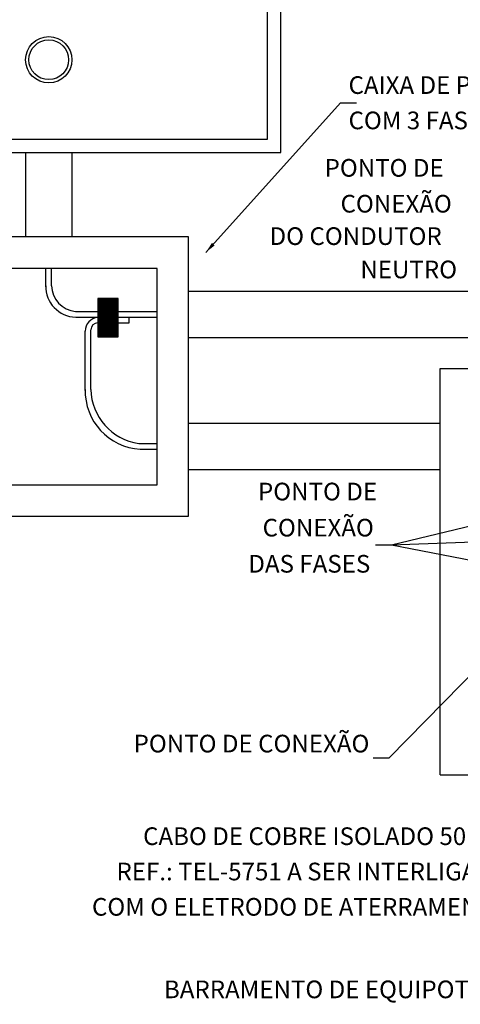
# Model space of a CAD drawing. Extents: x 0 to 210, y 0 to 297.
# Drawn here: x 85 to 135, y 107 to 218 of the extents above; entities that cross this region are included whole.
import ezdxf
from ezdxf.enums import TextEntityAlignment as Align

# ---------------------------------------------------------------- set-up
doc = ezdxf.new("R2010")
doc.units = 0
doc.header["$MEASUREMENT"] = 0
for name, color, linetype in [('C01', 1, 'Continuous'), ('C02', 2, 'Continuous'), ('NOTA', 3, 'Continuous')]:
    doc.layers.add(name, color=color, linetype=linetype)
doc.styles.add('80CL', font='romans.shx', dxfattribs={"height": 2})

msp = doc.modelspace()

# ---------------------------------------------------------------- hatches: boundary and pattern name
at = {"layer": 'C01', "ltscale": 0.1}
h = msp.add_hatch(dxfattribs=at)
h.set_pattern_fill('ANSI31', color=256, scale=0.011, style=0)
h.set_pattern_definition([(45, (-273.859254, -5.691242), (-0.0246957043, 0.0246957043), [])])
h.paths.add_polyline_path([(93.513, 186.624), (93.513, 182.299), (95.797, 182.299), (95.797, 186.624)])

# ---------------------------------------------------------------- linework, layer by layer
at = {"layer": 'C01'}
for p, q in [((85.317, 203.173), (85.317, 193.602)), ((90.567, 203.173), (90.567, 193.602)), ((103.754, 187.464), (187.005, 187.464)), ((103.754, 182.214), (187.005, 182.214)), ((103.754, 172.509), (132.253, 172.509)), ((103.754, 167.259), (132.253, 167.259))]:
    msp.add_line(p, q, dxfattribs=at)
at = {"layer": 'C01', "ltscale": 0.1}
for p, q in [((87.6, 187.943), (87.6, 190.044)), ((88.24, 188.082), (88.24, 190.044)), ((88.24, 185.959), (88.24, 185.995)), ((89.04, 185.159), (89.076, 185.159)), ((90.972, 185.159), (93.513, 185.159)), ((95.797, 185.159), (100.197, 185.159)), ((90.993, 184.519), (93.513, 184.519)), ((95.797, 184.519), (96.062, 184.519)), ((95.797, 184.519), (100.197, 184.519)), ((97.036, 183.879), (97.036, 184.519)), ((92.068, 176.206), (92.068, 182.919)), ((92.708, 176.345), (92.708, 183.079)), ((93.508, 183.879), (93.513, 183.879)), ((95.797, 183.879), (97.036, 183.879)), ((98.129, 170.204), (100.197, 170.204)), ((98.3, 169.564), (100.197, 169.564))]:
    msp.add_line(p, q, dxfattribs=at)
at = {"layer": 'C01', "ltscale": 0.1, "flags": 128}
msp.add_lwpolyline([(93.513, 186.624), (93.513, 182.299), (95.797, 182.299), (95.797, 186.624)], close=True, dxfattribs=at)
at = {"layer": 'C01', "ltscale": 0.1}
for centre, radius, start, end in [((91.094, 188.012), 3.495, 178.86458, 268.3404), ((91.303, 188.206), 3.065, 182.33224, 263.81545), ((93.668, 182.919), 1.6, 95.57722, 180), ((93.508, 183.079), 0.8, 90, 180), ((98.685, 176.173), 6.62, 178.51079, 266.65903), ((99.082, 176.509), 6.376, 181.47287, 261.40757)]:
    msp.add_arc(centre, radius, start, end, dxfattribs=at)
at = {"layer": 'C02', "ltscale": 0.1}
for p, q in [((114.192, 203.173), (114.192, 213.673)), ((61.692, 203.173), (87.942, 203.173)), ((103.754, 193.602), (72.131, 193.602)), ((103.754, 161.979), (103.754, 193.602)), ((100.197, 190.044), (75.688, 190.044)), ((100.197, 165.536), (100.197, 190.044)), ((132.253, 132.68), (132.253, 178.714)), ((132.253, 178.714), (178.288, 178.714)), ((75.688, 165.536), (100.197, 165.536)), ((72.131, 161.979), (103.754, 161.979)), ((132.253, 132.68), (178.288, 132.68))]:
    msp.add_line(p, q, dxfattribs=at)
at = {"layer": 'C02'}
for p, q in [((105.717, 191.855), (120.971, 208.803)), ((120.971, 208.803), (122.772, 208.803)), ((139.537, 161.803), (126.742, 158.682)), ((126.742, 158.681), (124.94, 158.681)), ((139.521, 156.224), (126.74, 158.68)), ((139.656, 159.167), (126.742, 158.68)), ((136.728, 145.088), (126.452, 134.61)), ((124.65, 134.61), (126.452, 134.61))]:
    msp.add_line(p, q, dxfattribs=at)
at = {"layer": 'C02', "ltscale": 0.1}
for points in [[(61.692, 203.173), (114.192, 203.173), (114.192, 272.173), (61.692, 272.173)], [(63.192, 204.673), (112.692, 204.673), (112.692, 270.673), (63.192, 270.673)]]:
    msp.add_lwpolyline(points, close=True, dxfattribs=at)
for radius in [2.625, 2.25]:
    msp.add_circle((87.942, 213.673), radius, dxfattribs=at)
at = {"layer": 'C02'}
msp.add_solid([(106.722, 192.646), (106.412, 192.929), (105.717, 191.855)], dxfattribs=at)

# ---------------------------------------------------------------- texts
at = {"layer": 'NOTA', "style": '80CL'}
for s, p in [('CAIXA DE PASSAGEM', (121.871, 209.803)), ('COM 3 FASES, 1 NEUTRO E 1 CONDUTOR PE', (121.871, 205.803)), ('PONTO DE', (119.162, 200.431)), ('CONEXÃO', (120.966, 196.368)), ('DO CONDUTOR', (112.933, 192.697)), ('NEUTRO', (123.212, 188.922)), ('PONTO DE ', (111.625, 163.771)), ('CONEXÃO', (112.145, 159.681)), ('DAS FASES', (110.533, 155.591))]:
    msp.add_text(s, height=2, dxfattribs=at).set_placement(p)
for s, p in [('PONTO DE CONEXÃO', (124.229, 135.227)), ('CABO DE COBRE ISOLADO 50mm', (140.238, 124.739)), ('REF.: TEL-5751 A SER INTERLIGADO', (140.238, 120.739)), ('COM O ELETRODO DE ATERRAMENTO', (140.238, 116.739))]:
    msp.add_text(s, height=2, dxfattribs=at).set_placement(p, align=Align.RIGHT)
msp.add_text('BARRAMENTO DE EQUIPOTENCIALIZAÇÃO', height=2, dxfattribs=at).set_placement((100.981, 108.39), align=Align.MIDDLE_LEFT)

doc.saveas('drawing.dxf')
